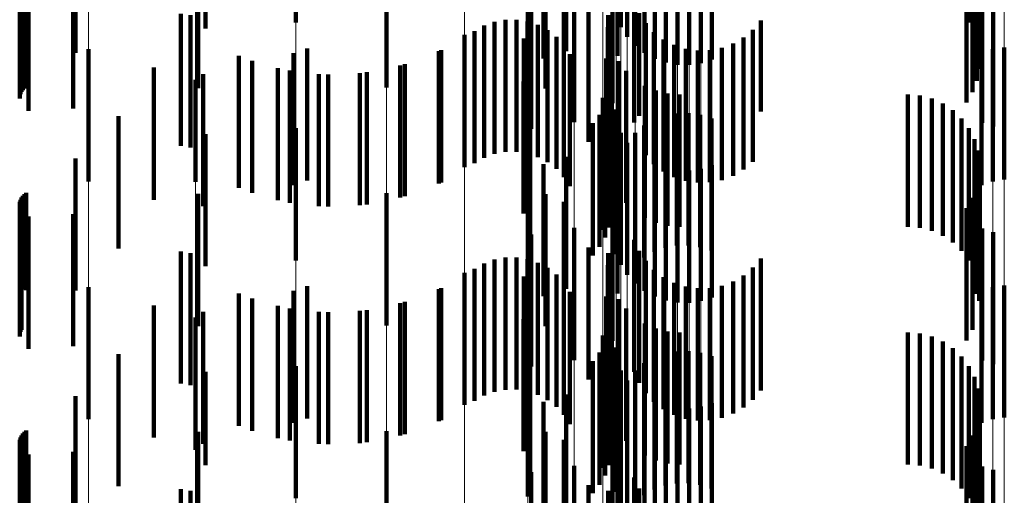
# Model space of a CAD drawing. Units: metres. Extents: x 0 to 2.6, y -0.53 to 0.53.
# Drawn here: x 0.1 to 0.11, y -0.24 to -0.24 of the extents above; entities that cross this region are included whole.
import ezdxf

# ---------------------------------------------------------------- set-up
doc = ezdxf.new("R2010")
doc.units = ezdxf.units.M
doc.linetypes.add('AUSGEZOGEN', pattern=[0])
doc.linetypes.add('VERDECKT2_S2', pattern=[0.0018, 0.001, -0.0008])
doc.layers.add('Fertigelement', color=7, linetype='AUSGEZOGEN', lineweight=50)
doc.layers.add('Standard', color=7, linetype='AUSGEZOGEN', lineweight=13)

msp = doc.modelspace()

# ---------------------------------------------------------------- linework, layer by layer
at = {"layer": 'Fertigelement', "color": 253, "linetype": 'VERDECKT2_S2', "lineweight": 140, "transparency": 33554687}
for p, q in [((0.0999157, -0.2348892), (0.0999157, -0.2358892)), ((0.10167, -0.2348773), (0.10167, -0.2358773)), ((0.1050084, -0.2348895), (0.1050084, -0.2358895)), ((0.102375, -0.2349233), (0.102375, -0.2359233)), ((0.1024818, -0.2349226), (0.1024818, -0.2359226)), ((0.1024232, -0.2349982), (0.1024232, -0.2359982)), ((0.1050502, -0.2349709), (0.1050502, -0.2359709)), ((0.1019611, -0.2351045), (0.1019611, -0.2361045)), ((0.1024831, -0.2350641), (0.1024831, -0.2360641)), ((0.1050779, -0.2350582), (0.1050779, -0.2360582)), ((0.10179, -0.2351607), (0.10179, -0.2361607)), ((0.1023498, -0.2351406), (0.1023498, -0.2361406)), ((0.1025529, -0.2351194), (0.1025529, -0.2361194)), ((0.1026308, -0.2351625), (0.1026308, -0.2361625)), ((0.1027147, -0.2351924), (0.1027147, -0.2361924)), ((0.103064, -0.2351689), (0.103064, -0.2361689)), ((0.1050905, -0.2351489), (0.1050905, -0.2361489)), ((0.1028022, -0.2352083), (0.1028022, -0.2362083)), ((0.1028913, -0.2352095), (0.1028913, -0.2362095)), ((0.1029793, -0.2351963), (0.1029793, -0.2361963)), ((0.1050878, -0.2352405), (0.1050878, -0.2362405)), ((0.1050696, -0.2353303), (0.1050696, -0.2363303)), ((0.1006009, -0.2353809), (0.1006009, -0.2363809)), ((0.1018041, -0.2353873), (0.1018041, -0.2363873)), ((0.1050367, -0.2354158), (0.1050367, -0.2364158)), ((0.1019418, -0.2354464), (0.1019418, -0.2364464)), ((0.1023106, -0.2354988), (0.1023106, -0.2364988)), ((0.10499, -0.2354946), (0.10499, -0.2364946)), ((0.101696, -0.2356923), (0.101696, -0.2366923)), ((0.1020223, -0.2356434), (0.1020223, -0.2366434)), ((0.1051083, -0.2356482), (0.1051083, -0.2366482)), ((0.1051929, -0.2356747), (0.1051929, -0.2366747)), ((0.1024755, -0.2357331), (0.1024755, -0.2366451)), ((0.1021305, -0.2357913), (0.1021305, -0.2367913)), ((0.1022776, -0.2358336), (0.1022776, -0.2368336)), ((0.1025123, -0.235817), (0.1025123, -0.2365957)), ((0.1013405, -0.2359119), (0.1013405, -0.2369119)), ((0.1014191, -0.2358834), (0.1014191, -0.2368834)), ((0.1015013, -0.2358684), (0.1015013, -0.2368684)), ((0.1015849, -0.2358674), (0.1015849, -0.2368674)), ((0.1016675, -0.2358802), (0.1016675, -0.2368802)), ((0.1017468, -0.2359067), (0.1017468, -0.2369067)), ((0.1022758, -0.2359246), (0.1022758, -0.2369246)), ((0.1025627, -0.2358936), (0.1025627, -0.2365505)), ((0.1034333, -0.2358738), (0.1034333, -0.2365623)), ((0.1011914, -0.2359829), (0.1011914, -0.2362946)), ((0.1012678, -0.235953), (0.1012678, -0.236953)), ((0.1016398, -0.2360109), (0.1016398, -0.2370109)), ((0.1018205, -0.2359459), (0.1018205, -0.2369459)), ((0.1018867, -0.2359969), (0.1018867, -0.2369969)), ((0.1026252, -0.2359607), (0.1026252, -0.236511)), ((0.1033038, -0.2360024), (0.1033038, -0.2364863)), ((0.103374, -0.2359436), (0.103374, -0.2365211)), ((0.1, -0.236085), (0.1, -0.237085)), ((0.1019435, -0.2360583), (0.1019435, -0.2370583)), ((0.1022891, -0.2360146), (0.1022891, -0.2370146)), ((0.1026981, -0.2360163), (0.1026981, -0.2364782)), ((0.1027793, -0.2360589), (0.1027793, -0.2364531)), ((0.1028665, -0.2360873), (0.1028665, -0.2364364)), ((0.1031387, -0.2360811), (0.1031387, -0.23644)), ((0.1032245, -0.2360487), (0.1032245, -0.236459)), ((0.1052769, -0.2360782), (0.1052769, -0.2370782)), ((0.0983455, -0.2360911), (0.0983455, -0.2370911)), ((0.0998958, -0.2361196), (0.0998958, -0.2364173)), ((0.1010134, -0.2360989), (0.1010134, -0.2370989)), ((0.1019893, -0.2361282), (0.1019893, -0.2371282)), ((0.1022634, -0.2361614), (0.1022634, -0.2371614)), ((0.1029571, -0.2361006), (0.1029571, -0.2364285)), ((0.1030488, -0.2360984), (0.1030488, -0.2364297)), ((0.1051041, -0.2361189), (0.1051041, -0.2371189)), ((0.1051888, -0.2360914), (0.1051888, -0.2370914)), ((0.0995844, -0.2361787), (0.0995844, -0.2371787)), ((0.1007396, -0.2362039), (0.1007396, -0.2372039)), ((0.1023596, -0.2361818), (0.1023596, -0.2371818)), ((0.0998683, -0.2362525), (0.0998683, -0.2372525)), ((0.10016, -0.2362816), (0.10016, -0.2372816)), ((0.1004529, -0.2362653), (0.1004529, -0.2372653)), ((0.1011914, -0.2362946), (0.1011914, -0.2369829)), ((0.1024146, -0.2362543), (0.1024146, -0.2372543)), ((0.0991564, -0.2363223), (0.0991564, -0.2370937)), ((0.1016369, -0.2363344), (0.1016369, -0.2373344)), ((0.1023044, -0.2363603), (0.1023044, -0.2373603)), ((0.1025568, -0.2363669), (0.1025568, -0.2373669)), ((0.0998958, -0.2364173), (0.0998958, -0.2371196)), ((0.102238, -0.2364587), (0.102238, -0.2374587)), ((0.1022859, -0.2364403), (0.1022859, -0.2374403)), ((0.10264, -0.2364039), (0.10264, -0.2374039)), ((0.1027281, -0.2364265), (0.1027281, -0.2374265)), ((0.1027793, -0.2364531), (0.1027793, -0.2370589)), ((0.1028188, -0.2364341), (0.1028188, -0.2374341)), ((0.1028665, -0.2364364), (0.1028665, -0.2370873)), ((0.1029571, -0.2364285), (0.1029571, -0.2371006)), ((0.1030488, -0.2364297), (0.1030488, -0.2370984)), ((0.1031387, -0.23644), (0.1031387, -0.2370811)), ((0.1032245, -0.236459), (0.1032245, -0.2370487)), ((0.1045471, -0.2364341), (0.1045471, -0.2374341)), ((0.1046384, -0.2364418), (0.1046384, -0.2374418)), ((0.1022557, -0.2365166), (0.1022557, -0.2375166)), ((0.1026252, -0.236511), (0.1026252, -0.2369607)), ((0.1026981, -0.2364782), (0.1026981, -0.2370163)), ((0.1033038, -0.2364863), (0.1033038, -0.2370024)), ((0.103374, -0.2365211), (0.103374, -0.2369436)), ((0.1047272, -0.2364648), (0.1047272, -0.2374648)), ((0.1048107, -0.2365023), (0.1048107, -0.2375022)), ((0.1022142, -0.2365875), (0.1022142, -0.2375875)), ((0.1023179, -0.2365554), (0.1023179, -0.2375554)), ((0.1023371, -0.2365476), (0.1023371, -0.2375476)), ((0.1025123, -0.2365957), (0.1025123, -0.2365957)), ((0.1025627, -0.2365505), (0.1025627, -0.2368936)), ((0.1027117, -0.2365938), (0.1027117, -0.2375938)), ((0.1027988, -0.2365776), (0.1027988, -0.2375776)), ((0.1028875, -0.2365756), (0.1028875, -0.2375756)), ((0.1029752, -0.2365882), (0.1029752, -0.2375882)), ((0.1034333, -0.2365623), (0.1034333, -0.2365623)), ((0.1048868, -0.2365532), (0.1048868, -0.2375532)), ((0.10167, -0.2366772), (0.10167, -0.2376772)), ((0.1016874, -0.2366539), (0.1016874, -0.2376539)), ((0.1021627, -0.2366514), (0.1021627, -0.2376514)), ((0.1023395, -0.2366417), (0.1023395, -0.2376417)), ((0.1024755, -0.2366451), (0.1024755, -0.2366451)), ((0.102551, -0.2366673), (0.102551, -0.2376673)), ((0.1026283, -0.236624), (0.1026283, -0.237624)), ((0.1030598, -0.2366147), (0.1030598, -0.2376147)), ((0.1049533, -0.2366162), (0.1049533, -0.2376162)), ((0.0999157, -0.2366892), (0.0999157, -0.236893)), ((0.102375, -0.2367234), (0.102375, -0.2377234)), ((0.1024818, -0.2367227), (0.1024818, -0.2377227)), ((0.1050084, -0.2366895), (0.1050084, -0.2376895)), ((0.1024232, -0.2367982), (0.1024232, -0.2377982)), ((0.1050502, -0.2367709), (0.1050502, -0.2377709)), ((0.0999157, -0.236893), (0.0999157, -0.2376892)), ((0.1019611, -0.2369045), (0.1019611, -0.2379045)), ((0.1024831, -0.2368641), (0.1024831, -0.2378641)), ((0.1050779, -0.2368582), (0.1050779, -0.2378582)), ((0.10179, -0.2369607), (0.10179, -0.2379607)), ((0.1023498, -0.2369406), (0.1023498, -0.2379406)), ((0.1025529, -0.2369194), (0.1025529, -0.2379194)), ((0.1026308, -0.2369625), (0.1026308, -0.2379625)), ((0.103064, -0.2369689), (0.103064, -0.2379689)), ((0.1050905, -0.236949), (0.1050905, -0.237949)), ((0.1027147, -0.2369924), (0.1027147, -0.2379924)), ((0.1028022, -0.2370082), (0.1028022, -0.2380082)), ((0.1028913, -0.2370095), (0.1028913, -0.2380095)), ((0.1029793, -0.2369963), (0.1029793, -0.2379963)), ((0.1050878, -0.2370405), (0.1050878, -0.2379965)), ((0.0991564, -0.2370937), (0.0991564, -0.2370937)), ((0.1050696, -0.2371303), (0.1050696, -0.2379436)), ((0.1006009, -0.237181), (0.1006009, -0.238181)), ((0.1018041, -0.2371874), (0.1018041, -0.2381874)), ((0.1019418, -0.2372464), (0.1019418, -0.2382464)), ((0.1050367, -0.2372158), (0.1050367, -0.2378932)), ((0.1023106, -0.2372988), (0.1023106, -0.2382988)), ((0.10499, -0.2372946), (0.10499, -0.2378467)), ((0.101696, -0.2374923), (0.101696, -0.2384923)), ((0.1020223, -0.2374434), (0.1020223, -0.2384434)), ((0.1051083, -0.2374481), (0.1051083, -0.2384481)), ((0.1051929, -0.2374748), (0.1051929, -0.2384747)), ((0.1024755, -0.2375331), (0.1024755, -0.2385331)), ((0.1021305, -0.2375913), (0.1021305, -0.2385913)), ((0.1022776, -0.2376336), (0.1022776, -0.2386336)), ((0.1025123, -0.2376171), (0.1025123, -0.2386171)), ((0.1013405, -0.2377119), (0.1013405, -0.2387119)), ((0.1014191, -0.2376834), (0.1014191, -0.2386834)), ((0.1015013, -0.2376684), (0.1015013, -0.2386684)), ((0.1015849, -0.2376674), (0.1015849, -0.2386674)), ((0.1016675, -0.2376802), (0.1016675, -0.2386802)), ((0.1017468, -0.2377067), (0.1017468, -0.2387067)), ((0.1022758, -0.2377246), (0.1022758, -0.2386542)), ((0.1025627, -0.2376937), (0.1025627, -0.2386937)), ((0.1034333, -0.2376738), (0.1034333, -0.2386738)), ((0.1011914, -0.2377829), (0.1011914, -0.2387829)), ((0.1012678, -0.237753), (0.1012678, -0.238753)), ((0.1018205, -0.237746), (0.1018205, -0.238746)), ((0.1018867, -0.2377969), (0.1018867, -0.2387969)), ((0.1026252, -0.2377607), (0.1026252, -0.2387607)), ((0.103374, -0.2377436), (0.103374, -0.2387436)), ((0.1016398, -0.2378109), (0.1016398, -0.2388109)), ((0.1019435, -0.2378583), (0.1019435, -0.2388583)), ((0.1022891, -0.2378146), (0.1022891, -0.2386012)), ((0.1026981, -0.2378163), (0.1026981, -0.2388163)), ((0.1027793, -0.2378589), (0.1027793, -0.2388589)), ((0.1032245, -0.2378487), (0.1032245, -0.2388487)), ((0.1033038, -0.2378025), (0.1033038, -0.2388025)), ((0.10499, -0.2378467), (0.10499, -0.2382946)), ((0.0983455, -0.2378911), (0.0983455, -0.2388911)), ((0.0998958, -0.2379196), (0.0998958, -0.2389196)), ((0.1, -0.237885), (0.1, -0.238885)), ((0.1010134, -0.2378989), (0.1010134, -0.2388989)), ((0.1019893, -0.2379282), (0.1019893, -0.2389282)), ((0.1028665, -0.2378873), (0.1028665, -0.2388873)), ((0.1029571, -0.2379006), (0.1029571, -0.2389006)), ((0.1030488, -0.2378985), (0.1030488, -0.2388985)), ((0.1031387, -0.237881), (0.1031387, -0.238881)), ((0.1050367, -0.2378932), (0.1050367, -0.2382158)), ((0.1050696, -0.2379436), (0.1050696, -0.2379436)), ((0.1051041, -0.2379189), (0.1051041, -0.2389189)), ((0.1051888, -0.2378915), (0.1051888, -0.2388915)), ((0.1052769, -0.2378782), (0.1052769, -0.2388782)), ((0.0995844, -0.2379788), (0.0995844, -0.2389788)), ((0.1007396, -0.2380038), (0.1007396, -0.2390038)), ((0.1022634, -0.2379614), (0.1022634, -0.2389614)), ((0.1023596, -0.2379818), (0.1023596, -0.2385027)), ((0.1050878, -0.2379965), (0.1050878, -0.2379965)), ((0.0998683, -0.2380525), (0.0998683, -0.2390525)), ((0.10016, -0.2380815), (0.10016, -0.2390815)), ((0.1004529, -0.2380652), (0.1004529, -0.2390652)), ((0.1024146, -0.2380543), (0.1024146, -0.23846)), ((0.0991564, -0.2381223), (0.0991564, -0.2391223)), ((0.1016369, -0.2381343), (0.1016369, -0.2391343)), ((0.1023044, -0.2381602), (0.1023044, -0.2391602)), ((0.1025568, -0.2381669), (0.1025568, -0.2383936)), ((0.1022859, -0.2382403), (0.1022859, -0.2392403)), ((0.10264, -0.2382039), (0.10264, -0.2383718)), ((0.1027281, -0.2382265), (0.1027281, -0.2383584)), ((0.1028188, -0.2382341), (0.1028188, -0.2383539)), ((0.1045471, -0.2382341), (0.1045471, -0.2383539)), ((0.1046384, -0.2382418), (0.1046384, -0.2383494)), ((0.102238, -0.2382587), (0.102238, -0.2392587)), ((0.1022557, -0.2383166), (0.1022557, -0.2393166)), ((0.1047272, -0.2382648), (0.1047272, -0.2383359)), ((0.1048107, -0.2383022), (0.1048107, -0.2383138)), ((0.1048107, -0.2383138), (0.1048107, -0.2393022)), ((0.1022142, -0.2383875), (0.1022142, -0.2393875)), ((0.1023179, -0.2383554), (0.1023179, -0.2393554)), ((0.1023371, -0.2383475), (0.1023371, -0.2393475)), ((0.1025568, -0.2383936), (0.1025568, -0.2391669)), ((0.10264, -0.2383718), (0.10264, -0.2392039)), ((0.1027117, -0.2383938), (0.1027117, -0.2393938)), ((0.1027281, -0.2383584), (0.1027281, -0.2392265)), ((0.1027988, -0.2383776), (0.1027988, -0.2393776)), ((0.1028188, -0.2383539), (0.1028188, -0.2392341)), ((0.1028875, -0.2383756), (0.1028875, -0.2393756)), ((0.1029752, -0.2383882), (0.1029752, -0.2393882)), ((0.1045471, -0.2383539), (0.1045471, -0.2392341)), ((0.1046384, -0.2383494), (0.1046384, -0.2392418)), ((0.1047272, -0.2383359), (0.1047272, -0.2392648)), ((0.1048868, -0.2383531), (0.1048868, -0.2393531)), ((0.1016874, -0.2384539), (0.1016874, -0.2394539)), ((0.1021627, -0.2384514), (0.1021627, -0.2394514)), ((0.1023395, -0.2384417), (0.1023395, -0.2394417)), ((0.1024146, -0.23846), (0.1024146, -0.2390543)), ((0.102551, -0.2384673), (0.102551, -0.2394673)), ((0.1026283, -0.238424), (0.1026283, -0.239424)), ((0.1030598, -0.2384147), (0.1030598, -0.2394147)), ((0.1049533, -0.2384162), (0.1049533, -0.2394162)), ((0.0999157, -0.2384893), (0.0999157, -0.2394893)), ((0.10167, -0.2384773), (0.10167, -0.2394773)), ((0.1023596, -0.2385027), (0.1023596, -0.2389818)), ((0.102375, -0.2385234), (0.102375, -0.2395234)), ((0.1024818, -0.2385226), (0.1024818, -0.2395226)), ((0.1050084, -0.2384894), (0.1050084, -0.2394894)), ((0.1022891, -0.2386012), (0.1022891, -0.2386012)), ((0.1024232, -0.2385981), (0.1024232, -0.2395981)), ((0.1050502, -0.2385709), (0.1050502, -0.2395709)), ((0.1022758, -0.2386542), (0.1022758, -0.2386542)), ((0.1024831, -0.2386641), (0.1024831, -0.2396641)), ((0.1050779, -0.2386582), (0.1050779, -0.2396582)), ((0.10179, -0.2387607), (0.10179, -0.2397607)), ((0.1019611, -0.2387045), (0.1019611, -0.2397045)), ((0.1023498, -0.2387405), (0.1023498, -0.2391164)), ((0.1025529, -0.2387194), (0.1025529, -0.2397194)), ((0.1026308, -0.2387625), (0.1026308, -0.2397625)), ((0.103064, -0.2387689), (0.103064, -0.2397689)), ((0.1050905, -0.2387489), (0.1050905, -0.2397489)), ((0.1027147, -0.2387924), (0.1027147, -0.2397924)), ((0.1028022, -0.2388082), (0.1028022, -0.2398082)), ((0.1028913, -0.2388096), (0.1028913, -0.2398096)), ((0.1029793, -0.2387963), (0.1029793, -0.2397963)), ((0.1050878, -0.2388405), (0.1050878, -0.2398405)), ((0.1006009, -0.2389809), (0.1006009, -0.2399809)), ((0.1018041, -0.2389874), (0.1018041, -0.2399874)), ((0.1050696, -0.2389303), (0.1050696, -0.2399303)), ((0.1019418, -0.2390464), (0.1019418, -0.2399972)), ((0.1050367, -0.2390158), (0.1050367, -0.2400158)), ((0.1023106, -0.2390988), (0.1023106, -0.2400988)), ((0.1023498, -0.2391164), (0.1023498, -0.2397405)), ((0.10499, -0.2390945), (0.10499, -0.2400945)), ((0.101696, -0.2392923), (0.101696, -0.2402923)), ((0.1020223, -0.2392434), (0.1020223, -0.2402434)), ((0.1051083, -0.2392482), (0.1051083, -0.2402482)), ((0.1051929, -0.2392748), (0.1051929, -0.2402748)), ((0.1024755, -0.2393331), (0.1024755, -0.2403331)), ((0.1021305, -0.2393913), (0.1021305, -0.2397939)), ((0.1022776, -0.2394337), (0.1022776, -0.2404337)), ((0.1025123, -0.239417), (0.1025123, -0.240417))]:
    msp.add_line(p, q, dxfattribs=at)
at = {"layer": 'Standard', "color": 253, "linetype": 'VERDECKT2_S2', "lineweight": 140, "transparency": 33554687}
for p, q in [((0.1050084, -0.2348895), (0.1050084, -0.2358895)), ((0.0992316, -0.234934), (0.0992316, -0.235934)), ((0.1024818, -0.2349226), (0.1024818, -0.2359226)), ((0.1050502, -0.2349709), (0.1050502, -0.2359709)), ((0.0982482, -0.2351174), (0.0982482, -0.2361174)), ((0.1019611, -0.2351045), (0.1019611, -0.2361045)), ((0.1050779, -0.2350582), (0.1050779, -0.2360582)), ((0.10179, -0.2351607), (0.10179, -0.2361607)), ((0.1023498, -0.2351406), (0.1023498, -0.2361406)), ((0.1050905, -0.2351489), (0.1050905, -0.2361489)), ((0.1050878, -0.2352405), (0.1050878, -0.2362405)), ((0.1050696, -0.2353303), (0.1050696, -0.2363303)), ((0.097838, -0.2354142), (0.097838, -0.2364142)), ((0.097848, -0.2354), (0.097848, -0.2364)), ((0.0978603, -0.2353877), (0.0978603, -0.2363877)), ((0.0978745, -0.2353776), (0.0978745, -0.2363776)), ((0.0991747, -0.2353859), (0.0991747, -0.2363859)), ((0.1018041, -0.2353873), (0.1018041, -0.2363873)), ((0.1050367, -0.2354158), (0.1050367, -0.2364158)), ((0.0978246, -0.2354642), (0.0978246, -0.2364642)), ((0.0978261, -0.2354468), (0.0978261, -0.2364468)), ((0.0978306, -0.2354301), (0.0978306, -0.2364301)), ((0.1019418, -0.2354464), (0.1019418, -0.2364464)), ((0.0978903, -0.2355581), (0.0978903, -0.2365581)), ((0.0982289, -0.2355396), (0.0982289, -0.2365396)), ((0.10499, -0.2354946), (0.10499, -0.2364946)), ((0.101696, -0.2356923), (0.101696, -0.2366923)), ((0.1051083, -0.2356482), (0.1051083, -0.2366482)), ((0.1051929, -0.2356747), (0.1051929, -0.2366747)), ((0.1024755, -0.2357331), (0.1024755, -0.2366451)), ((0.0990432, -0.2358218), (0.0990432, -0.2368218)), ((0.0991179, -0.2358335), (0.0991179, -0.2368335)), ((0.1021305, -0.2357913), (0.1021305, -0.2367913)), ((0.1022776, -0.2358336), (0.1022776, -0.2368336)), ((0.1025123, -0.235817), (0.1025123, -0.2365957)), ((0.1013405, -0.2359119), (0.1013405, -0.2369119)), ((0.1014191, -0.2358834), (0.1014191, -0.2368834)), ((0.1015013, -0.2358684), (0.1015013, -0.2368684)), ((0.1015849, -0.2358674), (0.1015849, -0.2368674)), ((0.1016675, -0.2358802), (0.1016675, -0.2368802)), ((0.1017468, -0.2359067), (0.1017468, -0.2369067)), ((0.1022758, -0.2359246), (0.1022758, -0.2369246)), ((0.1025627, -0.2358936), (0.1025627, -0.2365505)), ((0.1034333, -0.2358738), (0.1034333, -0.2365623)), ((0.1012678, -0.235953), (0.1012678, -0.236953)), ((0.1016398, -0.2360109), (0.1016398, -0.2370109)), ((0.1018205, -0.2359459), (0.1018205, -0.2369459)), ((0.1018867, -0.2359969), (0.1018867, -0.2369969)), ((0.1026252, -0.2359607), (0.1026252, -0.236511)), ((0.1033038, -0.2360024), (0.1033038, -0.2364863)), ((0.103374, -0.2359436), (0.103374, -0.2365211)), ((0.1019435, -0.2360583), (0.1019435, -0.2370583)), ((0.1022891, -0.2360146), (0.1022891, -0.2370146)), ((0.1026981, -0.2360163), (0.1026981, -0.2364782)), ((0.1027793, -0.2360589), (0.1027793, -0.2364531)), ((0.1028665, -0.2360873), (0.1028665, -0.2364364)), ((0.1031387, -0.2360811), (0.1031387, -0.23644)), ((0.1032245, -0.2360487), (0.1032245, -0.236459)), ((0.0994827, -0.2361404), (0.0994827, -0.2371404)), ((0.100997, -0.2361066), (0.100997, -0.2371066)), ((0.1019893, -0.2361282), (0.1019893, -0.2371282)), ((0.1022634, -0.2361614), (0.1022634, -0.2371614)), ((0.1029571, -0.2361006), (0.1029571, -0.2364285)), ((0.1030488, -0.2360984), (0.1030488, -0.2364297)), ((0.0988409, -0.2362299), (0.0988409, -0.2372299)), ((0.0997794, -0.2362344), (0.0997794, -0.2372344)), ((0.1007047, -0.2362138), (0.1007047, -0.2372138)), ((0.1023596, -0.2361818), (0.1023596, -0.2371818)), ((0.0992125, -0.2362789), (0.0992125, -0.2372789)), ((0.1000876, -0.2362786), (0.1000876, -0.2372786)), ((0.1003988, -0.2362717), (0.1003988, -0.2372717)), ((0.1024146, -0.2362543), (0.1024146, -0.2372543)), ((0.1016369, -0.2363344), (0.1016369, -0.2373344)), ((0.1023044, -0.2363603), (0.1023044, -0.2373603)), ((0.1025568, -0.2363669), (0.1025568, -0.2373669)), ((0.1022859, -0.2364403), (0.1022859, -0.2374403)), ((0.10264, -0.2364039), (0.10264, -0.2374039)), ((0.1027281, -0.2364265), (0.1027281, -0.2374265)), ((0.1027793, -0.2364531), (0.1027793, -0.2370589)), ((0.1028188, -0.2364341), (0.1028188, -0.2374341)), ((0.1028665, -0.2364364), (0.1028665, -0.2370873)), ((0.1029571, -0.2364285), (0.1029571, -0.2371006)), ((0.1030488, -0.2364297), (0.1030488, -0.2370984)), ((0.1031387, -0.23644), (0.1031387, -0.2370811)), ((0.1032245, -0.236459), (0.1032245, -0.2370487)), ((0.1045471, -0.2364341), (0.1045471, -0.2374341)), ((0.1046384, -0.2364418), (0.1046384, -0.2374418)), ((0.1022557, -0.2365166), (0.1022557, -0.2375166)), ((0.1026252, -0.236511), (0.1026252, -0.2369607)), ((0.1026981, -0.2364782), (0.1026981, -0.2370163)), ((0.1033038, -0.2364863), (0.1033038, -0.2370024)), ((0.103374, -0.2365211), (0.103374, -0.2369436)), ((0.1047272, -0.2364648), (0.1047272, -0.2374648)), ((0.1048107, -0.2365023), (0.1048107, -0.2375022)), ((0.0985734, -0.2365985), (0.0985734, -0.2375985)), ((0.1022142, -0.2365875), (0.1022142, -0.2375875)), ((0.1023371, -0.2365476), (0.1023371, -0.2375476)), ((0.1025123, -0.2365957), (0.1025123, -0.2365957)), ((0.1025627, -0.2365505), (0.1025627, -0.2368936)), ((0.1027117, -0.2365938), (0.1027117, -0.2375938)), ((0.1027988, -0.2365776), (0.1027988, -0.2375776)), ((0.1028875, -0.2365756), (0.1028875, -0.2375756)), ((0.1029752, -0.2365882), (0.1029752, -0.2375882)), ((0.1034333, -0.2365623), (0.1034333, -0.2365623)), ((0.1048868, -0.2365532), (0.1048868, -0.2375532)), ((0.1016874, -0.2366539), (0.1016874, -0.2376539)), ((0.1021627, -0.2366514), (0.1021627, -0.2376514)), ((0.1024755, -0.2366451), (0.1024755, -0.2366451)), ((0.102551, -0.2366673), (0.102551, -0.2376673)), ((0.1026283, -0.236624), (0.1026283, -0.237624)), ((0.1030598, -0.2366147), (0.1030598, -0.2376147)), ((0.1049533, -0.2366162), (0.1049533, -0.2376162)), ((0.0992316, -0.2367339), (0.0992316, -0.2377339)), ((0.1024818, -0.2367227), (0.1024818, -0.2377227)), ((0.1050084, -0.2366895), (0.1050084, -0.2376895)), ((0.1050502, -0.2367709), (0.1050502, -0.2377709)), ((0.1019611, -0.2369045), (0.1019611, -0.2379045)), ((0.1050779, -0.2368582), (0.1050779, -0.2378582)), ((0.0982482, -0.2369174), (0.0982482, -0.2379174)), ((0.10179, -0.2369607), (0.10179, -0.2379607)), ((0.1023498, -0.2369406), (0.1023498, -0.2379406)), ((0.1050905, -0.236949), (0.1050905, -0.237949)), ((0.1050878, -0.2370405), (0.1050878, -0.2379965)), ((0.1050696, -0.2371303), (0.1050696, -0.2379436)), ((0.097848, -0.2372), (0.097848, -0.2379025)), ((0.0978603, -0.2371876), (0.0978603, -0.2379098)), ((0.0978745, -0.2371777), (0.0978745, -0.2379157)), ((0.0991747, -0.2371859), (0.0991747, -0.2381859)), ((0.1018041, -0.2371874), (0.1018041, -0.2381874)), ((0.0978246, -0.2372642), (0.0978246, -0.2378647)), ((0.0978261, -0.2372468), (0.0978261, -0.2378749)), ((0.0978306, -0.23723), (0.0978306, -0.2378848)), ((0.097838, -0.2372142), (0.097838, -0.2378941)), ((0.1019418, -0.2372464), (0.1019418, -0.2382464)), ((0.1050367, -0.2372158), (0.1050367, -0.2378932)), ((0.0982289, -0.2373396), (0.0982289, -0.2383396)), ((0.10499, -0.2372946), (0.10499, -0.2378467)), ((0.0978903, -0.2373582), (0.0978903, -0.2378093)), ((0.101696, -0.2374923), (0.101696, -0.2384923)), ((0.1051083, -0.2374481), (0.1051083, -0.2384481)), ((0.1051929, -0.2374748), (0.1051929, -0.2384747)), ((0.1024755, -0.2375331), (0.1024755, -0.2385331)), ((0.0990432, -0.2376219), (0.0990432, -0.2386219)), ((0.0991179, -0.2376335), (0.0991179, -0.2386335)), ((0.1021305, -0.2375913), (0.1021305, -0.2385913)), ((0.1022776, -0.2376336), (0.1022776, -0.2386336)), ((0.1025123, -0.2376171), (0.1025123, -0.2386171)), ((0.1013405, -0.2377119), (0.1013405, -0.2387119)), ((0.1014191, -0.2376834), (0.1014191, -0.2386834)), ((0.1015013, -0.2376684), (0.1015013, -0.2386684)), ((0.1015849, -0.2376674), (0.1015849, -0.2386674)), ((0.1016675, -0.2376802), (0.1016675, -0.2386802)), ((0.1017468, -0.2377067), (0.1017468, -0.2387067)), ((0.1022758, -0.2377246), (0.1022758, -0.2386542)), ((0.1025627, -0.2376937), (0.1025627, -0.2386937)), ((0.1034333, -0.2376738), (0.1034333, -0.2386738)), ((0.1012678, -0.237753), (0.1012678, -0.238753)), ((0.1018205, -0.237746), (0.1018205, -0.238746)), ((0.1018867, -0.2377969), (0.1018867, -0.2387969)), ((0.1026252, -0.2377607), (0.1026252, -0.2387607)), ((0.103374, -0.2377436), (0.103374, -0.2387436)), ((0.0978246, -0.2378647), (0.0978246, -0.2382642)), ((0.0978261, -0.2378749), (0.0978261, -0.2382468)), ((0.0978903, -0.2378093), (0.0978903, -0.2383582)), ((0.1016398, -0.2378109), (0.1016398, -0.2388109)), ((0.1019435, -0.2378583), (0.1019435, -0.2388583)), ((0.1022891, -0.2378146), (0.1022891, -0.2386012)), ((0.1026981, -0.2378163), (0.1026981, -0.2388163)), ((0.1027793, -0.2378589), (0.1027793, -0.2388589)), ((0.1032245, -0.2378487), (0.1032245, -0.2388487)), ((0.1033038, -0.2378025), (0.1033038, -0.2388025)), ((0.10499, -0.2378467), (0.10499, -0.2382946)), ((0.0978306, -0.2378848), (0.0978306, -0.23823)), ((0.097838, -0.2378941), (0.097838, -0.2382142)), ((0.097848, -0.2379025), (0.097848, -0.2379025)), ((0.0978603, -0.2379098), (0.0978603, -0.2379098)), ((0.0978745, -0.2379157), (0.0978745, -0.2379157)), ((0.0994827, -0.2379403), (0.0994827, -0.2389403)), ((0.100997, -0.2379066), (0.100997, -0.2389066)), ((0.1019893, -0.2379282), (0.1019893, -0.2389282)), ((0.1028665, -0.2378873), (0.1028665, -0.2388873)), ((0.1029571, -0.2379006), (0.1029571, -0.2389006)), ((0.1030488, -0.2378985), (0.1030488, -0.2388985)), ((0.1031387, -0.237881), (0.1031387, -0.238881)), ((0.1050367, -0.2378932), (0.1050367, -0.2382158)), ((0.1050696, -0.2379436), (0.1050696, -0.2379436)), ((0.1007047, -0.2380139), (0.1007047, -0.2390139)), ((0.1022634, -0.2379614), (0.1022634, -0.2389614)), ((0.1023596, -0.2379818), (0.1023596, -0.2385027)), ((0.1050878, -0.2379965), (0.1050878, -0.2379965)), ((0.0988409, -0.2380299), (0.0988409, -0.2384743)), ((0.0992125, -0.2380789), (0.0992125, -0.2390789)), ((0.0997794, -0.2380344), (0.0997794, -0.2390344)), ((0.1000876, -0.2380786), (0.1000876, -0.2390786)), ((0.1003988, -0.2380717), (0.1003988, -0.2390717)), ((0.1024146, -0.2380543), (0.1024146, -0.23846)), ((0.1016369, -0.2381343), (0.1016369, -0.2391343)), ((0.1023044, -0.2381602), (0.1023044, -0.2391602)), ((0.1025568, -0.2381669), (0.1025568, -0.2383936)), ((0.1022859, -0.2382403), (0.1022859, -0.2392403)), ((0.10264, -0.2382039), (0.10264, -0.2383718)), ((0.1027281, -0.2382265), (0.1027281, -0.2383584)), ((0.1028188, -0.2382341), (0.1028188, -0.2383539)), ((0.1045471, -0.2382341), (0.1045471, -0.2383539)), ((0.1046384, -0.2382418), (0.1046384, -0.2383494)), ((0.1022557, -0.2383166), (0.1022557, -0.2393166)), ((0.1047272, -0.2382648), (0.1047272, -0.2383359)), ((0.1048107, -0.2383022), (0.1048107, -0.2383138)), ((0.1048107, -0.2383138), (0.1048107, -0.2393022)), ((0.1022142, -0.2383875), (0.1022142, -0.2393875)), ((0.1023371, -0.2383475), (0.1023371, -0.2393475)), ((0.1025568, -0.2383936), (0.1025568, -0.2391669)), ((0.10264, -0.2383718), (0.10264, -0.2392039)), ((0.1027117, -0.2383938), (0.1027117, -0.2393938)), ((0.1027281, -0.2383584), (0.1027281, -0.2392265)), ((0.1027988, -0.2383776), (0.1027988, -0.2393776)), ((0.1028188, -0.2383539), (0.1028188, -0.2392341)), ((0.1028875, -0.2383756), (0.1028875, -0.2393756)), ((0.1029752, -0.2383882), (0.1029752, -0.2393882)), ((0.1045471, -0.2383539), (0.1045471, -0.2392341)), ((0.1046384, -0.2383494), (0.1046384, -0.2392418)), ((0.1047272, -0.2383359), (0.1047272, -0.2392648)), ((0.1048868, -0.2383531), (0.1048868, -0.2393531)), ((0.0985734, -0.2383985), (0.0985734, -0.2393985)), ((0.1016874, -0.2384539), (0.1016874, -0.2394539)), ((0.1021627, -0.2384514), (0.1021627, -0.2394514)), ((0.1024146, -0.23846), (0.1024146, -0.2390543)), ((0.102551, -0.2384673), (0.102551, -0.2394673)), ((0.1026283, -0.238424), (0.1026283, -0.239424)), ((0.1030598, -0.2384147), (0.1030598, -0.2394147)), ((0.1049533, -0.2384162), (0.1049533, -0.2394162)), ((0.0988409, -0.2384743), (0.0988409, -0.2390299)), ((0.0992316, -0.238534), (0.0992316, -0.2392382)), ((0.1023596, -0.2385027), (0.1023596, -0.2389818)), ((0.1024818, -0.2385226), (0.1024818, -0.2395226)), ((0.1050084, -0.2384894), (0.1050084, -0.2394894)), ((0.1022891, -0.2386012), (0.1022891, -0.2386012)), ((0.1050502, -0.2385709), (0.1050502, -0.2395709)), ((0.1022758, -0.2386542), (0.1022758, -0.2386542)), ((0.1050779, -0.2386582), (0.1050779, -0.2396582)), ((0.0982482, -0.2387174), (0.0982482, -0.2397174)), ((0.10179, -0.2387607), (0.10179, -0.2397607)), ((0.1019611, -0.2387045), (0.1019611, -0.2397045)), ((0.1023498, -0.2387405), (0.1023498, -0.2391164)), ((0.1050905, -0.2387489), (0.1050905, -0.2397489)), ((0.1050878, -0.2388405), (0.1050878, -0.2398405)), ((0.0978603, -0.2389876), (0.0978603, -0.2399876)), ((0.0978745, -0.2389777), (0.0978745, -0.2399777)), ((0.0991747, -0.2389858), (0.0991747, -0.2399858)), ((0.1018041, -0.2389874), (0.1018041, -0.2399874)), ((0.1050696, -0.2389303), (0.1050696, -0.2399303)), ((0.0978246, -0.2390642), (0.0978246, -0.2400642)), ((0.0978261, -0.2390468), (0.0978261, -0.2400468)), ((0.0978306, -0.23903), (0.0978306, -0.24003)), ((0.097838, -0.2390142), (0.097838, -0.2400142)), ((0.097848, -0.239), (0.097848, -0.24)), ((0.1019418, -0.2390464), (0.1019418, -0.2399972)), ((0.1050367, -0.2390158), (0.1050367, -0.2400158)), ((0.0982289, -0.2391395), (0.0982289, -0.2401395)), ((0.1023498, -0.2391164), (0.1023498, -0.2397405)), ((0.10499, -0.2390945), (0.10499, -0.2400945)), ((0.0978903, -0.2391581), (0.0978903, -0.2401581)), ((0.0992316, -0.2392382), (0.0992316, -0.2392382)), ((0.101696, -0.2392923), (0.101696, -0.2402923)), ((0.1051083, -0.2392482), (0.1051083, -0.2402482)), ((0.1051929, -0.2392748), (0.1051929, -0.2402748)), ((0.1024755, -0.2393331), (0.1024755, -0.2403331)), ((0.0990432, -0.2394219), (0.0990432, -0.2404219)), ((0.0991179, -0.2394335), (0.0991179, -0.239769)), ((0.1021305, -0.2393913), (0.1021305, -0.2397939)), ((0.1022776, -0.2394337), (0.1022776, -0.2404337)), ((0.1025123, -0.239417), (0.1025123, -0.240417))]:
    msp.add_line(p, q, dxfattribs=at)
at = {"layer": 'Standard', "color": 7, "linetype": 'AUSGEZOGEN', "lineweight": 13, "transparency": 33554687}
for points in [[(0.0983455, 0), (0.0983455, -0.0193259), (0.0983455, -0.0389527), (0.0983455, -0.0588252), (0.0983455, -0.0788826), (0.0983455, -0.099059), (0.0983455, -0.1192835), (0.0983455, -0.1394809), (0.0983455, -0.1595723), (0.0983455, -0.179476), (0.0983455, -0.1991083), (0.0983455, -0.2183846), (0.0983455, -0.2372203), (0.0983455, -0.2555323), (0.0983455, -0.2732398), (0.0983455, -0.2902656), (0.0983455, -0.306537), (0.0983455, -0.3219873)], [(0.0991564, 0), (0.0991564, -0.0193156), (0.0991564, -0.0389319), (0.0991564, -0.0587938), (0.0991564, -0.0788405), (0.0991564, -0.0990062), (0.0991564, -0.1192199), (0.0991564, -0.1394066), (0.0991564, -0.1594872), (0.0991564, -0.1793803), (0.0991564, -0.1990021), (0.0991564, -0.2182681), (0.0991564, -0.2370937), (0.0991564, -0.255396), (0.0991564, -0.2730941), (0.0991564, -0.2901108), (0.0991564, -0.3063736), (0.0991564, -0.3218156)], [(0.0999157, 0), (0.0999157, -0.0192993), (0.0999157, -0.038899), (0.0999157, -0.058744), (0.0999157, -0.0787738), (0.0999157, -0.0989224), (0.0999157, -0.119119), (0.0999157, -0.1392885), (0.0999157, -0.1593522), (0.0999157, -0.1792284), (0.0999157, -0.1988336), (0.0999157, -0.2180833), (0.0999157, -0.236893), (0.0999157, -0.2551798), (0.0999157, -0.2728629), (0.0999157, -0.2898652), (0.0999157, -0.3061141), (0.0999157, -0.321543)], [(0.1006009, 0), (0.1006009, -0.0192773), (0.1006009, -0.0388548), (0.1006009, -0.0586773), (0.1006009, -0.0786843), (0.1006009, -0.09881), (0.1006009, -0.1189836), (0.1006009, -0.1391302), (0.1006009, -0.1591711), (0.1006009, -0.1790248), (0.1006009, -0.1986077), (0.1006009, -0.2178355), (0.1006009, -0.2366239), (0.1006009, -0.25489), (0.1006009, -0.2725529), (0.1006009, -0.2895359), (0.1006009, -0.3057664), (0.1006009, -0.3211779)], [(0.1011914, 0), (0.1011914, -0.0192505), (0.1011914, -0.0388007), (0.1011914, -0.0585956), (0.1011914, -0.0785748), (0.1011914, -0.0986724), (0.1011914, -0.118818), (0.1011914, -0.1389366), (0.1011914, -0.1589496), (0.1011914, -0.1787756), (0.1011914, -0.1983312), (0.1011914, -0.2175323), (0.1011914, -0.2362946), (0.1011914, -0.2545351), (0.1011914, -0.2721735), (0.1011914, -0.2891329), (0.1011914, -0.3053408), (0.1011914, -0.3207307)], [(0.10167, 0), (0.10167, -0.0192195), (0.10167, -0.0387383), (0.10167, -0.0585014), (0.10167, -0.0784484), (0.10167, -0.0985138), (0.10167, -0.118627), (0.10167, -0.1387132), (0.10167, -0.158694), (0.10167, -0.1784881), (0.10167, -0.1980124), (0.10167, -0.2171825), (0.10167, -0.2359146), (0.10167, -0.2541258), (0.10167, -0.2717358), (0.10167, -0.2886679), (0.10167, -0.3048499), (0.10167, -0.320215)], [(0.1020223, 0), (0.1020223, -0.0191854), (0.1020223, -0.0386695), (0.1020223, -0.0583974), (0.1020223, -0.078309), (0.1020223, -0.0983387), (0.1020223, -0.1184161), (0.1020223, -0.1384667), (0.1020223, -0.158412), (0.1020223, -0.178171), (0.1020223, -0.1976605), (0.1020223, -0.2167965), (0.1020223, -0.2354953), (0.1020223, -0.2536742), (0.1020223, -0.2712529), (0.1020223, -0.2881549), (0.1020223, -0.304308), (0.1020223, -0.3196459)], [(0.102238, 0), (0.102238, -0.019149), (0.102238, -0.0385962), (0.102238, -0.0582868), (0.102238, -0.0781606), (0.102238, -0.0981524), (0.102238, -0.1181918), (0.102238, -0.1382044), (0.102238, -0.1581119), (0.102238, -0.1778334), (0.102238, -0.197286), (0.102238, -0.2163859), (0.102238, -0.2350492), (0.102238, -0.2531937), (0.102238, -0.2707391), (0.102238, -0.2876091), (0.102238, -0.3037316), (0.102238, -0.3190404)], [(0.1023106, 0), (0.1023106, -0.0191116), (0.1023106, -0.0385207), (0.1023106, -0.0581727), (0.1023106, -0.0780078), (0.1023106, -0.0979604), (0.1023106, -0.1179607), (0.1023106, -0.1379341), (0.1023106, -0.1578026), (0.1023106, -0.1774856), (0.1023106, -0.1969001), (0.1023106, -0.2159626), (0.1023106, -0.2345895), (0.1023106, -0.2526984), (0.1023106, -0.2702095), (0.1023106, -0.2870464), (0.1023106, -0.3031375), (0.1023106, -0.3184164)], [(0.1023179, 0), (0.1023179, -0.0189843), (0.1023179, -0.038264), (0.1023179, -0.0577852), (0.1023179, -0.077488), (0.1023179, -0.0973077), (0.1023179, -0.1171747), (0.1023179, -0.137015), (0.1023179, -0.1567512), (0.1023179, -0.1763029), (0.1023179, -0.1955881), (0.1023179, -0.2145236), (0.1023179, -0.2330264), (0.1023179, -0.2510146), (0.1023179, -0.2684091), (0.1023179, -0.2851339), (0.1023179, -0.3011176), (0.1023179, -0.3162947)], [(0.1023395, 0), (0.1023395, -0.0189804), (0.1023395, -0.0382563), (0.1023395, -0.0577734), (0.1023395, -0.0774723), (0.1023395, -0.097288), (0.1023395, -0.1171509), (0.1023395, -0.1369872), (0.1023395, -0.1567194), (0.1023395, -0.1762672), (0.1023395, -0.1955485), (0.1023395, -0.2144801), (0.1023395, -0.2329791), (0.1023395, -0.2509637), (0.1023395, -0.2683546), (0.1023395, -0.285076), (0.1023395, -0.3010566), (0.1023395, -0.3162305)], [(0.102375, 0), (0.102375, -0.0189767), (0.102375, -0.0382489), (0.102375, -0.0577624), (0.102375, -0.0774574), (0.102375, -0.0972693), (0.102375, -0.1171284), (0.102375, -0.1369609), (0.102375, -0.1566893), (0.102375, -0.1762334), (0.102375, -0.195511), (0.102375, -0.214439), (0.102375, -0.2329344), (0.102375, -0.2509155), (0.102375, -0.2683032), (0.102375, -0.2850214), (0.102375, -0.3009988), (0.102375, -0.3161699)], [(0.1024232, 0), (0.1024232, -0.0189734), (0.1024232, -0.0382422), (0.1024232, -0.0577522), (0.1024232, -0.0774438), (0.1024232, -0.0972522), (0.1024232, -0.1171078), (0.1024232, -0.1369368), (0.1024232, -0.1566618), (0.1024232, -0.1762025), (0.1024232, -0.1954766), (0.1024232, -0.2144013), (0.1024232, -0.2328935), (0.1024232, -0.2508715), (0.1024232, -0.268256), (0.1024232, -0.2849713), (0.1024232, -0.3009459), (0.1024232, -0.3161144)], [(0.1024831, 0), (0.1024831, -0.0189705), (0.1024831, -0.0382363), (0.1024831, -0.0577433), (0.1024831, -0.0774318), (0.1024831, -0.0972371), (0.1024831, -0.1170897), (0.1024831, -0.1369156), (0.1024831, -0.1566375), (0.1024831, -0.1761751), (0.1024831, -0.1954464), (0.1024831, -0.2143681), (0.1024831, -0.2328574), (0.1024831, -0.2508326), (0.1024831, -0.2682145), (0.1024831, -0.2849271), (0.1024831, -0.3008993), (0.1024831, -0.3160654)], [(0.1025529, 0), (0.1025529, -0.018968), (0.1025529, -0.0382313), (0.1025529, -0.0577358), (0.1025529, -0.0774218), (0.1025529, -0.0972245), (0.1025529, -0.1170745), (0.1025529, -0.1368978), (0.1025529, -0.1566172), (0.1025529, -0.1761522), (0.1025529, -0.195421), (0.1025529, -0.2143402), (0.1025529, -0.2328271), (0.1025529, -0.2508), (0.1025529, -0.2681796), (0.1025529, -0.2848901), (0.1025529, -0.3008602), (0.1025529, -0.3160243)], [(0.1026308, 0), (0.1026308, -0.0189661), (0.1026308, -0.0382275), (0.1026308, -0.0577299), (0.1026308, -0.0774139), (0.1026308, -0.0972147), (0.1026308, -0.1170626), (0.1026308, -0.136884), (0.1026308, -0.1566013), (0.1026308, -0.1761344), (0.1026308, -0.1954011), (0.1026308, -0.2143185), (0.1026308, -0.2328035), (0.1026308, -0.2507746), (0.1026308, -0.2681524), (0.1026308, -0.2848612), (0.1026308, -0.3008297), (0.1026308, -0.3159923)], [(0.1027147, 0), (0.1027147, -0.0189648), (0.1027147, -0.0382247), (0.1027147, -0.0577259), (0.1027147, -0.0774085), (0.1027147, -0.0972078), (0.1027147, -0.1170544), (0.1027147, -0.1368743), (0.1027147, -0.1565903), (0.1027147, -0.176122), (0.1027147, -0.1953874), (0.1027147, -0.2143034), (0.1027147, -0.2327872), (0.1027147, -0.250757), (0.1027147, -0.2681336), (0.1027147, -0.2848412), (0.1027147, -0.3008086), (0.1027147, -0.3159701)], [(0.1028022, 0), (0.1028022, -0.0189641), (0.1028022, -0.0382233), (0.1028022, -0.0577237), (0.1028022, -0.0774056), (0.1028022, -0.0972042), (0.1028022, -0.11705), (0.1028022, -0.1368693), (0.1028022, -0.1565845), (0.1028022, -0.1761155), (0.1028022, -0.1953801), (0.1028022, -0.2142955), (0.1028022, -0.2327785), (0.1028022, -0.2507477), (0.1028022, -0.2681236), (0.1028022, -0.2848306), (0.1028022, -0.3007974), (0.1028022, -0.3159583)], [(0.1028913, 0), (0.1028913, -0.0189641), (0.1028913, -0.0382232), (0.1028913, -0.0577235), (0.1028913, -0.0774053), (0.1028913, -0.0972039), (0.1028913, -0.1170497), (0.1028913, -0.1368688), (0.1028913, -0.156584), (0.1028913, -0.1761149), (0.1028913, -0.1953795), (0.1028913, -0.2142948), (0.1028913, -0.2327778), (0.1028913, -0.2507469), (0.1028913, -0.2681228), (0.1028913, -0.2848298), (0.1028913, -0.3007965), (0.1028913, -0.3159574)], [(0.1029793, 0), (0.1029793, -0.0189646), (0.1029793, -0.0382244), (0.1029793, -0.0577253), (0.1029793, -0.0774078), (0.1029793, -0.097207), (0.1029793, -0.1170533), (0.1029793, -0.1368731), (0.1029793, -0.1565888), (0.1029793, -0.1761204), (0.1029793, -0.1953856), (0.1029793, -0.2143015), (0.1029793, -0.232785), (0.1029793, -0.2507547), (0.1029793, -0.2681312), (0.1029793, -0.2848386), (0.1029793, -0.3008058), (0.1029793, -0.3159672)], [(0.103064, 0), (0.103064, -0.0189658), (0.103064, -0.0382269), (0.103064, -0.057729), (0.103064, -0.0774127), (0.103064, -0.0972132), (0.103064, -0.1170609), (0.103064, -0.1368819), (0.103064, -0.1565989), (0.103064, -0.1761317), (0.103064, -0.1953982), (0.103064, -0.2143152), (0.103064, -0.2328), (0.103064, -0.2507709), (0.103064, -0.2681484), (0.103064, -0.2848569), (0.103064, -0.3008252), (0.103064, -0.3159875)], [(0.1051041, 0), (0.1051041, -0.0190037), (0.1051041, -0.0383033), (0.1051041, -0.0578444), (0.1051041, -0.0775674), (0.1051041, -0.0974074), (0.1051041, -0.1172947), (0.1051041, -0.1371554), (0.1051041, -0.1569118), (0.1051041, -0.1764836), (0.1051041, -0.1957886), (0.1051041, -0.2147435), (0.1051041, -0.2332652), (0.1051041, -0.2512719), (0.1051041, -0.2686842), (0.1051041, -0.2854261), (0.1051041, -0.3014263), (0.1051041, -0.3166189)], [(0.1051888, 0), (0.1051888, -0.0190049), (0.1051888, -0.0383057), (0.1051888, -0.0578481), (0.1051888, -0.0775724), (0.1051888, -0.0974137), (0.1051888, -0.1173023), (0.1051888, -0.1371642), (0.1051888, -0.1569219), (0.1051888, -0.176495), (0.1051888, -0.1958012), (0.1051888, -0.2147573), (0.1051888, -0.2332802), (0.1051888, -0.2512881), (0.1051888, -0.2687015), (0.1051888, -0.2854445), (0.1051888, -0.3014456), (0.1051888, -0.3166392)], [(0.1052769, 0), (0.1052769, -0.0190055), (0.1052769, -0.0383069), (0.1052769, -0.0578499), (0.1052769, -0.0775748), (0.1052769, -0.0974167), (0.1052769, -0.117306), (0.1052769, -0.1371685), (0.1052769, -0.1569268), (0.1052769, -0.1765005), (0.1052769, -0.1958073), (0.1052769, -0.2147639), (0.1052769, -0.2332874), (0.1052769, -0.2512959), (0.1052769, -0.2687098), (0.1052769, -0.2854533), (0.1052769, -0.301455), (0.1052769, -0.316649)]]:
    msp.add_lwpolyline(points, dxfattribs=at)

doc.saveas('drawing.dxf')
